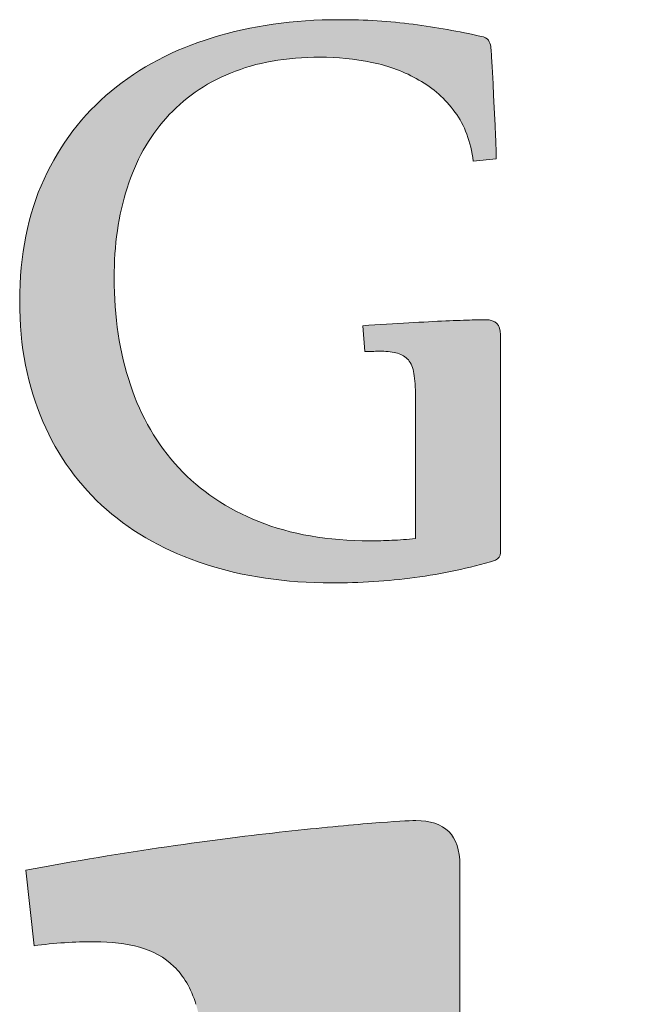
# Model space of a CAD drawing. Units: millimetres. Extents: x -151401 to -109401, y -346974 to -317274.
# Drawn here: x -116365 to -115935, y -344382 to -343700 of the extents above; entities that cross this region are included whole.
import ezdxf

# ---------------------------------------------------------------- set-up
doc = ezdxf.new("R2010")
doc.units = ezdxf.units.MM
doc.header["$MEASUREMENT"] = 0
doc.layers.add('Layer 1_Nr_pióra__1_Nr_pióra__1', color=7, linetype='Continuous', lineweight=18, true_color=0x3f3f3f)
doc.layers.add('Layer 1_Nr_pióra__7_Nr_pióra__7', color=7, linetype='Continuous', lineweight=18)

msp = doc.modelspace()

# ---------------------------------------------------------------- hatches: boundary and pattern name
at = {"layer": 'Layer 1_Nr_pióra__1_Nr_pióra__1', "linetype": 'Continuous'}
for points in [[(-116364.75, -343895.95), (-116364.74, -343897.88), (-116364.71, -343899.8), (-116364.68, -343901.71), (-116364.62, -343903.61), (-116364.56, -343905.5), (-116364.48, -343907.39), (-116364.39, -343909.26), (-116364.28, -343911.13), (-116364.16, -343912.99), (-116364.02, -343914.84), (-116363.88, -343916.68), (-116363.71, -343918.51), (-116363.54, -343920.33), (-116363.35, -343922.14), (-116363.14, -343923.95), (-116362.93, -343925.74), (-116362.7, -343927.53), (-116362.45, -343929.31), (-116362.19, -343931.08), (-116361.92, -343932.84), (-116361.64, -343934.59), (-116361.34, -343936.33), (-116361.03, -343938.06), (-116360.7, -343939.79), (-116360.36, -343941.51), (-116360.01, -343943.21), (-116359.64, -343944.91), (-116359.26, -343946.6), (-116358.86, -343948.28), (-116358.46, -343949.95), (-116358.03, -343951.61), (-116357.6, -343953.27), (-116357.15, -343954.91), (-116356.69, -343956.55), (-116356.21, -343958.17), (-116355.72, -343959.79), (-116355.22, -343961.4), (-116354.7, -343963), (-116354.17, -343964.59), (-116353.63, -343966.18), (-116353.07, -343967.75), (-116352.5, -343969.32), (-116351.92, -343970.87), (-116351.32, -343972.42), (-116350.71, -343973.96), (-116350.09, -343975.49), (-116349.45, -343977.01), (-116348.14, -343980.02), (-116347.48, -343981.51), (-116346.8, -343982.99), (-116346.12, -343984.46), (-116345.42, -343985.93), (-116344.71, -343987.38), (-116343.99, -343988.82), (-116343.26, -343990.25), (-116342.51, -343991.67), (-116341.76, -343993.08), (-116340.99, -343994.48), (-116340.22, -343995.87), (-116339.43, -343997.25), (-116338.63, -343998.62), (-116337.82, -343999.99), (-116337, -344001.34), (-116336.17, -344002.68), (-116335.33, -344004.01), (-116334.48, -344005.33), (-116333.61, -344006.64), (-116332.74, -344007.94), (-116331.85, -344009.23), (-116330.96, -344010.52), (-116330.05, -344011.79), (-116329.13, -344013.05), (-116328.2, -344014.3), (-116327.26, -344015.54), (-116326.31, -344016.78), (-116325.35, -344018), (-116324.38, -344019.21), (-116323.4, -344020.41), (-116322.4, -344021.61), (-116321.4, -344022.79), (-116320.38, -344023.96), (-116319.36, -344025.13), (-116318.32, -344026.28), (-116317.27, -344027.43), (-116316.22, -344028.56), (-116315.15, -344029.69), (-116314.07, -344030.8), (-116312.98, -344031.91), (-116311.88, -344033.01), (-116310.77, -344034.09), (-116309.65, -344035.17), (-116308.52, -344036.24), (-116307.38, -344037.3), (-116306.23, -344038.35), (-116305.06, -344039.39), (-116303.89, -344040.41), (-116302.69, -344041.43), (-116301.49, -344042.43), (-116300.28, -344043.42), (-116299.06, -344044.41), (-116297.83, -344045.38), (-116296.59, -344046.35), (-116295.34, -344047.3), (-116294.08, -344048.24), (-116292.81, -344049.18), (-116291.53, -344050.1), (-116290.24, -344051.02), (-116288.95, -344051.92), (-116287.64, -344052.81), (-116286.32, -344053.7), (-116285, -344054.57), (-116283.66, -344055.44), (-116282.32, -344056.29), (-116280.96, -344057.13), (-116279.6, -344057.97), (-116278.22, -344058.79), (-116276.84, -344059.6), (-116275.45, -344060.4), (-116274.05, -344061.2), (-116272.63, -344061.98), (-116271.21, -344062.75), (-116269.78, -344063.51), (-116268.34, -344064.27), (-116266.89, -344065.01), (-116265.43, -344065.74), (-116263.96, -344066.46), (-116262.48, -344067.17), (-116261, -344067.87), (-116259.5, -344068.56), (-116257.99, -344069.24), (-116256.48, -344069.91), (-116254.95, -344070.57), (-116253.41, -344071.22), (-116251.87, -344071.86), (-116250.31, -344072.49), (-116248.75, -344073.11), (-116247.18, -344073.72), (-116245.59, -344074.31), (-116244, -344074.9), (-116242.4, -344075.48), (-116240.79, -344076.04), (-116239.16, -344076.6), (-116237.53, -344077.15), (-116234.25, -344078.22), (-116232.59, -344078.74), (-116230.93, -344079.25), (-116229.26, -344079.75), (-116227.59, -344080.24), (-116225.9, -344080.72), (-116224.21, -344081.19), (-116222.51, -344081.64), (-116220.81, -344082.08), (-116219.1, -344082.51), (-116217.38, -344082.93), (-116215.65, -344083.34), (-116213.92, -344083.74), (-116212.18, -344084.12), (-116210.44, -344084.49), (-116208.68, -344084.85), (-116206.92, -344085.21), (-116205.16, -344085.54), (-116203.38, -344085.87), (-116201.6, -344086.19), (-116199.81, -344086.49), (-116198.02, -344086.79), (-116196.22, -344087.07), (-116194.41, -344087.34), (-116192.59, -344087.6), (-116190.77, -344087.85), (-116188.94, -344088.09), (-116187.11, -344088.31), (-116185.26, -344088.53), (-116183.41, -344088.73), (-116181.56, -344088.92), (-116179.7, -344089.11), (-116177.83, -344089.28), (-116175.95, -344089.44), (-116174.07, -344089.58), (-116172.18, -344089.72), (-116170.28, -344089.85), (-116168.38, -344089.96), (-116166.47, -344090.07), (-116164.55, -344090.16), (-116162.63, -344090.24), (-116160.7, -344090.31), (-116158.77, -344090.37), (-116156.82, -344090.42), (-116154.88, -344090.46), (-116152.92, -344090.49), (-116150.96, -344090.5), (-116147.75, -344090.51), (-116144.11, -344090.49), (-116140.49, -344090.44), (-116136.87, -344090.36), (-116133.26, -344090.25), (-116129.66, -344090.12), (-116126.06, -344089.96), (-116122.47, -344089.76), (-116118.9, -344089.54), (-116115.32, -344089.29), (-116111.76, -344089.02), (-116108.2, -344088.71), (-116104.66, -344088.37), (-116101.11, -344088), (-116097.58, -344087.6), (-116094.06, -344087.17), (-116088.17, -344086.41), (-116084.64, -344085.91), (-116081.12, -344085.38), (-116077.6, -344084.81), (-116074.1, -344084.2), (-116070.61, -344083.56), (-116067.13, -344082.87), (-116063.66, -344082.15), (-116060.2, -344081.39), (-116056.75, -344080.6), (-116053.31, -344079.77), (-116049.88, -344078.9), (-116046.47, -344078), (-116043.06, -344077.06), (-116039.67, -344076.08), (-116036.28, -344075.07), (-116035.47, -344074.82), (-116035.05, -344074.59), (-116034.65, -344074.36), (-116034.29, -344074.11), (-116033.95, -344073.85), (-116033.63, -344073.58), (-116033.35, -344073.3), (-116033.09, -344073.01), (-116032.85, -344072.7), (-116032.65, -344072.38), (-116032.47, -344072.04), (-116032.32, -344071.69), (-116032.2, -344071.33), (-116032.1, -344070.95), (-116032.04, -344070.55), (-116032, -344070.14), (-116031.98, -344069.7), (-116031.98, -343918.2), (-116032.01, -343917.38), (-116032.08, -343916.6), (-116032.18, -343915.85), (-116032.24, -343915.49), (-116032.31, -343915.14), (-116032.39, -343914.8), (-116032.48, -343914.47), (-116032.57, -343914.14), (-116032.68, -343913.82), (-116032.8, -343913.52), (-116032.92, -343913.22), (-116033.05, -343912.93), (-116033.19, -343912.65), (-116033.34, -343912.38), (-116033.5, -343912.11), (-116033.67, -343911.86), (-116033.85, -343911.61), (-116034.03, -343911.38), (-116034.23, -343911.15), (-116034.43, -343910.93), (-116034.64, -343910.72), (-116034.86, -343910.52), (-116035.09, -343910.32), (-116035.33, -343910.14), (-116035.58, -343909.96), (-116035.83, -343909.8), (-116036.1, -343909.64), (-116036.37, -343909.49), (-116036.66, -343909.35), (-116036.95, -343909.22), (-116037.25, -343909.09), (-116037.56, -343908.98), (-116037.88, -343908.88), (-116038.21, -343908.78), (-116038.55, -343908.69), (-116038.89, -343908.61), (-116039.25, -343908.54), (-116039.98, -343908.42), (-116040.76, -343908.34), (-116041.57, -343908.3), (-116042.48, -343908.29), (-116048.6, -343908.36), (-116051.62, -343908.37), (-116055.15, -343908.54), (-116067.12, -343909.01), (-116070.22, -343909.14), (-116074.51, -343909.31), (-116080.06, -343909.58), (-116099.43, -343910.61), (-116106.39, -343911.01), (-116113.61, -343911.46), (-116121.09, -343911.97), (-116127.35, -343912.42), (-116125.83, -343930.36), (-116123.24, -343930.35), (-116121.57, -343930.31), (-116120.73, -343930.27), (-116119.51, -343930.16), (-116118.29, -343930.08), (-116117.06, -343930.03), (-116115.89, -343930.02), (-116114.19, -343930.05), (-116112.56, -343930.12), (-116111.26, -343930.2), (-116110, -343930.3), (-116108.79, -343930.44), (-116107.63, -343930.59), (-116106.51, -343930.77), (-116105.43, -343930.97), (-116104.39, -343931.19), (-116103.6, -343931.39), (-116102.84, -343931.62), (-116102.11, -343931.87), (-116101.4, -343932.14), (-116100.71, -343932.44), (-116100.05, -343932.76), (-116099.41, -343933.12), (-116098.94, -343933.4), (-116098.49, -343933.69), (-116098.06, -343934), (-116097.63, -343934.33), (-116097.23, -343934.67), (-116096.83, -343935.03), (-116096.45, -343935.4), (-116096.08, -343935.79), (-116095.73, -343936.2), (-116095.39, -343936.63), (-116095.06, -343937.08), (-116094.75, -343937.56), (-116094.45, -343938.05), (-116094.16, -343938.57), (-116093.88, -343939.11), (-116093.53, -343939.86), (-116093.21, -343940.64), (-116092.91, -343941.46), (-116092.62, -343942.32), (-116092.36, -343943.21), (-116092.18, -343943.9), (-116092.13, -343944.13), (-116091.84, -343945.89), (-116091.61, -343947.52), (-116091.4, -343949.26), (-116091.22, -343951.11), (-116091.09, -343952.73), (-116090.99, -343954.43), (-116090.92, -343956.2), (-116090.88, -343958.05), (-116090.87, -343961.07), (-116090.87, -344059.82), (-116091.05, -344059.86), (-116094.52, -344060.21), (-116097.59, -344060.47), (-116100.61, -344060.69), (-116103.27, -344060.86), (-116105.89, -344060.98), (-116107.84, -344061.06), (-116111.05, -344061.19), (-116114.22, -344061.28), (-116117.65, -344061.34), (-116121.34, -344061.36), (-116123.88, -344061.36), (-116125.68, -344061.35), (-116127.48, -344061.32), (-116129.26, -344061.28), (-116131.04, -344061.23), (-116132.8, -344061.17), (-116134.56, -344061.1), (-116136.31, -344061.01), (-116138.05, -344060.92), (-116139.78, -344060.81), (-116141.5, -344060.7), (-116143.21, -344060.57), (-116144.91, -344060.43), (-116146.6, -344060.28), (-116148.29, -344060.11), (-116149.96, -344059.94), (-116151.63, -344059.75), (-116153.28, -344059.56), (-116154.93, -344059.35), (-116156.57, -344059.13), (-116158.2, -344058.9), (-116159.82, -344058.65), (-116161.43, -344058.4), (-116163.03, -344058.13), (-116164.62, -344057.86), (-116166.2, -344057.57), (-116167.78, -344057.27), (-116169.34, -344056.96), (-116170.9, -344056.63), (-116172.44, -344056.3), (-116173.98, -344055.95), (-116175.51, -344055.59), (-116177.02, -344055.23), (-116178.53, -344054.84), (-116180.03, -344054.45), (-116181.52, -344054.05), (-116183, -344053.63), (-116184.48, -344053.21), (-116185.94, -344052.77), (-116187.39, -344052.32), (-116188.84, -344051.86), (-116190.27, -344051.38), (-116191.7, -344050.9), (-116193.11, -344050.4), (-116194.52, -344049.89), (-116195.92, -344049.37), (-116197.31, -344048.84), (-116198.68, -344048.3), (-116200.05, -344047.74), (-116201.42, -344047.19), (-116202.77, -344046.62), (-116204.11, -344046.04), (-116205.44, -344045.45), (-116206.77, -344044.86), (-116208.08, -344044.25), (-116209.39, -344043.64), (-116210.69, -344043.02), (-116211.97, -344042.38), (-116213.25, -344041.74), (-116214.52, -344041.09), (-116215.78, -344040.43), (-116217.03, -344039.77), (-116218.28, -344039.09), (-116219.51, -344038.4), (-116220.73, -344037.71), (-116221.95, -344037), (-116223.15, -344036.29), (-116224.35, -344035.56), (-116225.53, -344034.83), (-116226.71, -344034.09), (-116227.88, -344033.34), (-116229.04, -344032.58), (-116230.18, -344031.81), (-116231.32, -344031.03), (-116232.45, -344030.24), (-116233.58, -344029.45), (-116234.69, -344028.64), (-116235.79, -344027.82), (-116236.88, -344027), (-116237.97, -344026.17), (-116239.04, -344025.32), (-116240.1, -344024.47), (-116241.16, -344023.61), (-116242.21, -344022.74), (-116243.24, -344021.86), (-116244.27, -344020.97), (-116245.29, -344020.07), (-116246.3, -344019.16), (-116247.29, -344018.25), (-116248.28, -344017.32), (-116249.26, -344016.39), (-116250.23, -344015.44), (-116251.2, -344014.49), (-116252.15, -344013.52), (-116253.09, -344012.55), (-116254.02, -344011.57), (-116254.94, -344010.58), (-116255.86, -344009.57), (-116256.76, -344008.56), (-116257.66, -344007.54), (-116258.54, -344006.51), (-116259.42, -344005.47), (-116260.29, -344004.43), (-116261.14, -344003.38), (-116261.99, -344002.32), (-116262.83, -344001.25), (-116263.66, -344000.17), (-116264.48, -343999.09), (-116265.29, -343998), (-116266.09, -343996.9), (-116266.88, -343995.79), (-116267.67, -343994.68), (-116268.44, -343993.56), (-116269.2, -343992.43), (-116269.96, -343991.29), (-116270.7, -343990.14), (-116271.44, -343988.98), (-116272.16, -343987.82), (-116272.88, -343986.65), (-116273.58, -343985.47), (-116274.28, -343984.29), (-116274.97, -343983.09), (-116275.65, -343981.89), (-116276.32, -343980.68), (-116276.97, -343979.46), (-116277.62, -343978.23), (-116278.26, -343977), (-116278.89, -343975.76), (-116279.51, -343974.51), (-116280.12, -343973.25), (-116280.73, -343971.98), (-116281.32, -343970.71), (-116281.9, -343969.42), (-116282.47, -343968.13), (-116283.04, -343966.83), (-116283.59, -343965.52), (-116284.13, -343964.21), (-116284.67, -343962.89), (-116285.19, -343961.55), (-116285.7, -343960.21), (-116286.21, -343958.87), (-116286.7, -343957.51), (-116287.19, -343956.14), (-116287.66, -343954.77), (-116288.59, -343952), (-116289.04, -343950.61), (-116289.48, -343949.21), (-116289.92, -343947.8), (-116290.34, -343946.39), (-116290.75, -343944.97), (-116291.16, -343943.55), (-116291.55, -343942.12), (-116291.93, -343940.68), (-116292.31, -343939.24), (-116292.67, -343937.79), (-116293.03, -343936.34), (-116293.37, -343934.88), (-116293.71, -343933.41), (-116294.03, -343931.94), (-116294.35, -343930.47), (-116294.65, -343928.98), (-116294.95, -343927.49), (-116295.24, -343926), (-116295.52, -343924.5), (-116295.78, -343922.99), (-116296.04, -343921.48), (-116296.29, -343919.96), (-116296.53, -343918.44), (-116296.76, -343916.91), (-116296.98, -343915.37), (-116297.19, -343913.83), (-116297.39, -343912.28), (-116297.58, -343910.73), (-116297.76, -343909.17), (-116297.93, -343907.6), (-116298.09, -343906.03), (-116298.24, -343904.45), (-116298.52, -343901.28), (-116298.76, -343898.08), (-116298.95, -343894.86), (-116299.11, -343891.61), (-116299.24, -343888.34), (-116299.32, -343885.05), (-116299.37, -343881.73), (-116299.37, -343878.54), (-116299.35, -343875.73), (-116299.3, -343872.94), (-116299.21, -343870.17), (-116299.09, -343867.42), (-116298.95, -343864.69), (-116298.77, -343861.98), (-116298.56, -343859.29), (-116298.33, -343856.62), (-116298.06, -343853.97), (-116297.76, -343851.34), (-116297.43, -343848.73), (-116297.07, -343846.14), (-116296.68, -343843.57), (-116296.26, -343841.02), (-116295.8, -343838.49), (-116295.32, -343835.99), (-116294.8, -343833.5), (-116294.26, -343831.04), (-116293.68, -343828.6), (-116293.07, -343826.18), (-116292.44, -343823.78), (-116291.77, -343821.41), (-116291.07, -343819.06), (-116290.7, -343817.89), (-116290.33, -343816.72), (-116289.56, -343814.41), (-116288.76, -343812.12), (-116287.93, -343809.86), (-116287.08, -343807.62), (-116286.19, -343805.42), (-116285.74, -343804.32), (-116285.27, -343803.24), (-116284.8, -343802.16), (-116284.33, -343801.08), (-116283.84, -343800.02), (-116283.35, -343798.96), (-116282.85, -343797.9), (-116282.34, -343796.86), (-116281.83, -343795.82), (-116281.31, -343794.78), (-116280.78, -343793.76), (-116280.24, -343792.74), (-116279.7, -343791.73), (-116279.14, -343790.72), (-116278.58, -343789.72), (-116278.01, -343788.73), (-116277.44, -343787.75), (-116276.86, -343786.77), (-116276.26, -343785.8), (-116275.66, -343784.83), (-116275.06, -343783.87), (-116274.44, -343782.92), (-116273.82, -343781.98), (-116273.19, -343781.04), (-116272.55, -343780.11), (-116271.9, -343779.19), (-116271.25, -343778.27), (-116270.59, -343777.36), (-116269.92, -343776.46), (-116269.24, -343775.56), (-116268.55, -343774.67), (-116267.86, -343773.79), (-116267.15, -343772.92), (-116266.44, -343772.05), (-116265.73, -343771.19), (-116265, -343770.33), (-116264.26, -343769.49), (-116263.52, -343768.65), (-116262.77, -343767.82), (-116262.02, -343767), (-116261.26, -343766.18), (-116260.49, -343765.38), (-116259.71, -343764.58), (-116258.93, -343763.79), (-116258.14, -343763.01), (-116257.34, -343762.23), (-116256.54, -343761.46), (-116255.72, -343760.71), (-116254.9, -343759.95), (-116254.07, -343759.21), (-116253.24, -343758.47), (-116252.4, -343757.74), (-116251.55, -343757.02), (-116250.69, -343756.31), (-116249.82, -343755.6), (-116248.95, -343754.9), (-116248.07, -343754.21), (-116247.18, -343753.53), (-116246.29, -343752.86), (-116245.38, -343752.19), (-116244.47, -343751.53), (-116243.56, -343750.88), (-116242.63, -343750.24), (-116241.7, -343749.6), (-116240.76, -343748.97), (-116239.81, -343748.35), (-116238.85, -343747.74), (-116237.89, -343747.13), (-116236.92, -343746.54), (-116235.94, -343745.95), (-116234.95, -343745.37), (-116233.96, -343744.8), (-116232.96, -343744.23), (-116231.95, -343743.67), (-116230.93, -343743.12), (-116229.91, -343742.58), (-116228.87, -343742.05), (-116227.83, -343741.52), (-116226.79, -343741.01), (-116225.73, -343740.5), (-116224.67, -343739.99), (-116223.6, -343739.5), (-116222.52, -343739.02), (-116221.43, -343738.54), (-116220.34, -343738.07), (-116218.13, -343737.15), (-116217.01, -343736.7), (-116215.89, -343736.26), (-116214.76, -343735.83), (-116213.62, -343735.41), (-116212.47, -343735), (-116211.32, -343734.6), (-116210.16, -343734.21), (-116209, -343733.83), (-116207.82, -343733.46), (-116206.64, -343733.09), (-116205.46, -343732.74), (-116204.26, -343732.4), (-116203.06, -343732.07), (-116201.85, -343731.74), (-116200.64, -343731.43), (-116199.41, -343731.12), (-116198.18, -343730.83), (-116196.95, -343730.54), (-116195.7, -343730.27), (-116194.45, -343730), (-116193.19, -343729.75), (-116191.92, -343729.5), (-116190.65, -343729.26), (-116189.37, -343729.03), (-116188.08, -343728.82), (-116186.78, -343728.61), (-116185.48, -343728.41), (-116184.17, -343728.22), (-116182.85, -343728.04), (-116181.52, -343727.87), (-116180.19, -343727.71), (-116178.85, -343727.55), (-116177.5, -343727.41), (-116174.78, -343727.16), (-116172.03, -343726.94), (-116169.25, -343726.76), (-116166.44, -343726.61), (-116163.6, -343726.51), (-116160.73, -343726.44), (-116157.83, -343726.41), (-116155.12, -343726.41), (-116152.91, -343726.45), (-116150.69, -343726.51), (-116148.47, -343726.6), (-116146.25, -343726.72), (-116144.03, -343726.86), (-116141.8, -343727.04), (-116139.58, -343727.24), (-116137.35, -343727.47), (-116135.12, -343727.73), (-116132.88, -343728.01), (-116130.65, -343728.33), (-116128.41, -343728.67), (-116126.18, -343729.04), (-116123.94, -343729.45), (-116121.69, -343729.88), (-116119.46, -343730.34), (-116117.27, -343730.84), (-116115.1, -343731.38), (-116112.95, -343731.96), (-116110.84, -343732.57), (-116109.44, -343733), (-116108.05, -343733.45), (-116106.68, -343733.91), (-116105.32, -343734.4), (-116103.97, -343734.89), (-116102.63, -343735.41), (-116101.3, -343735.94), (-116099.98, -343736.49), (-116098.68, -343737.05), (-116097.38, -343737.63), (-116096.1, -343738.22), (-116094.82, -343738.84), (-116093.56, -343739.46), (-116092.31, -343740.11), (-116091.07, -343740.77), (-116089.84, -343741.44), (-116087.39, -343742.83), (-116086.18, -343743.55), (-116084.99, -343744.29), (-116083.81, -343745.04), (-116082.65, -343745.82), (-116081.51, -343746.61), (-116080.39, -343747.43), (-116079.28, -343748.26), (-116078.19, -343749.11), (-116077.11, -343749.99), (-116076.06, -343750.88), (-116075.01, -343751.79), (-116073.99, -343752.71), (-116072.98, -343753.66), (-116071.99, -343754.62), (-116071.02, -343755.61), (-116070.06, -343756.61), (-116069.12, -343757.63), (-116068.2, -343758.67), (-116067.3, -343759.72), (-116066.41, -343760.8), (-116065.53, -343761.89), (-116064.68, -343762.99), (-116063.84, -343764.12), (-116063, -343765.26), (-116062.59, -343765.83), (-116062.19, -343766.41), (-116061.79, -343767), (-116061.4, -343767.6), (-116061.01, -343768.19), (-116060.64, -343768.8), (-116059.9, -343770.03), (-116059.19, -343771.27), (-116058.51, -343772.55), (-116057.85, -343773.84), (-116057.22, -343775.16), (-116056.62, -343776.5), (-116056.05, -343777.87), (-116055.5, -343779.25), (-116054.97, -343780.66), (-116054.48, -343782.1), (-116054.01, -343783.55), (-116053.56, -343785.03), (-116053.15, -343786.53), (-116052.75, -343788.05), (-116052.39, -343789.59), (-116052.05, -343791.16), (-116051.74, -343792.74), (-116051.45, -343794.35), (-116051.19, -343795.99), (-116050.96, -343797.64), (-116050.86, -343798.44), (-116034.93, -343796.83), (-116034.94, -343794.26), (-116035, -343790.97), (-116035.03, -343790.13), (-116035.16, -343786.96), (-116035.36, -343781.52), (-116035.5, -343778.4), (-116035.67, -343774.44), (-116035.89, -343770.27), (-116036.38, -343762.12), (-116036.8, -343752.41), (-116036.98, -343747.31), (-116037.04, -343745.63), (-116037.25, -343741.99), (-116037.66, -343734.05), (-116037.84, -343731.07), (-116038.35, -343723.67), (-116038.62, -343719.22), (-116038.64, -343719.03), (-116038.7, -343718.64), (-116038.84, -343718.09), (-116039.01, -343717.55), (-116039.21, -343717.02), (-116039.48, -343716.4), (-116039.79, -343715.79), (-116040.22, -343715), (-116040.44, -343714.65), (-116040.63, -343714.39), (-116040.85, -343714.15), (-116041.08, -343713.92), (-116041.32, -343713.7), (-116041.58, -343713.49), (-116041.86, -343713.3), (-116042.25, -343713.06), (-116042.67, -343712.84), (-116043.12, -343712.64), (-116043.6, -343712.47), (-116044.1, -343712.31), (-116044.77, -343712.14), (-116045.61, -343711.96), (-116049.43, -343711.12), (-116053.26, -343710.31), (-116057.1, -343709.52), (-116060.96, -343708.76), (-116064.83, -343708.03), (-116068.71, -343707.32), (-116072.61, -343706.65), (-116076.52, -343706), (-116080.45, -343705.38), (-116084.39, -343704.78), (-116088.34, -343704.22), (-116093.31, -343703.55), (-116096.32, -343703.16), (-116099.35, -343702.8), (-116102.41, -343702.46), (-116105.48, -343702.16), (-116108.58, -343701.88), (-116111.7, -343701.62), (-116114.84, -343701.39), (-116118.01, -343701.19), (-116121.2, -343701.01), (-116124.42, -343700.86), (-116127.66, -343700.73), (-116130.93, -343700.63), (-116134.22, -343700.55), (-116137.55, -343700.49), (-116140.9, -343700.46), (-116144.71, -343700.46), (-116146.67, -343700.47), (-116148.63, -343700.49), (-116150.57, -343700.52), (-116152.51, -343700.57), (-116154.45, -343700.62), (-116156.37, -343700.68), (-116158.3, -343700.76), (-116160.21, -343700.85), (-116162.12, -343700.94), (-116164.02, -343701.05), (-116165.92, -343701.17), (-116167.81, -343701.3), (-116169.69, -343701.44), (-116171.57, -343701.59), (-116173.44, -343701.75), (-116175.31, -343701.93), (-116177.16, -343702.11), (-116179.02, -343702.3), (-116180.86, -343702.51), (-116182.7, -343702.72), (-116184.54, -343702.95), (-116186.37, -343703.19), (-116188.19, -343703.43), (-116190, -343703.69), (-116191.81, -343703.96), (-116193.62, -343704.24), (-116195.42, -343704.53), (-116197.21, -343704.83), (-116198.99, -343705.14), (-116200.77, -343705.46), (-116202.55, -343705.79), (-116204.31, -343706.13), (-116206.08, -343706.48), (-116207.83, -343706.85), (-116209.58, -343707.22), (-116211.33, -343707.61), (-116213.07, -343708), (-116214.8, -343708.41), (-116216.53, -343708.82), (-116218.25, -343709.25), (-116219.96, -343709.68), (-116221.67, -343710.13), (-116223.38, -343710.59), (-116225.07, -343711.06), (-116226.77, -343711.53), (-116228.45, -343712.02), (-116230.13, -343712.52), (-116231.81, -343713.03), (-116233.48, -343713.55), (-116235.13, -343714.08), (-116236.78, -343714.62), (-116238.42, -343715.17), (-116240.05, -343715.74), (-116241.67, -343716.31), (-116243.28, -343716.89), (-116244.88, -343717.49), (-116246.48, -343718.09), (-116248.06, -343718.71), (-116249.63, -343719.33), (-116251.2, -343719.97), (-116252.75, -343720.61), (-116254.3, -343721.27), (-116255.84, -343721.94), (-116257.36, -343722.62), (-116258.88, -343723.31), (-116260.39, -343724.01), (-116261.89, -343724.71), (-116263.38, -343725.43), (-116264.86, -343726.16), (-116266.33, -343726.91), (-116267.79, -343727.66), (-116269.24, -343728.42), (-116270.68, -343729.19), (-116272.12, -343729.97), (-116273.54, -343730.76), (-116274.95, -343731.57), (-116276.36, -343732.38), (-116277.75, -343733.2), (-116279.14, -343734.04), (-116280.52, -343734.88), (-116281.88, -343735.74), (-116283.24, -343736.6), (-116284.59, -343737.48), (-116285.93, -343738.36), (-116287.25, -343739.26), (-116288.57, -343740.17), (-116289.88, -343741.08), (-116291.18, -343742.01), (-116292.48, -343742.94), (-116293.76, -343743.89), (-116295.03, -343744.85), (-116296.29, -343745.82), (-116297.54, -343746.79), (-116298.79, -343747.78), (-116300.02, -343748.78), (-116301.25, -343749.79), (-116302.47, -343750.81), (-116303.69, -343751.84), (-116304.9, -343752.89), (-116306.1, -343753.94), (-116307.28, -343755), (-116308.45, -343756.07), (-116309.62, -343757.16), (-116310.77, -343758.25), (-116311.9, -343759.35), (-116313.03, -343760.46), (-116314.15, -343761.58), (-116315.25, -343762.72), (-116316.35, -343763.86), (-116317.43, -343765.01), (-116318.5, -343766.17), (-116319.56, -343767.34), (-116320.61, -343768.53), (-116321.64, -343769.72), (-116322.67, -343770.92), (-116323.68, -343772.13), (-116324.69, -343773.35), (-116325.68, -343774.59), (-116326.66, -343775.83), (-116327.63, -343777.08), (-116328.59, -343778.34), (-116329.54, -343779.62), (-116330.47, -343780.9), (-116331.4, -343782.19), (-116332.31, -343783.5), (-116333.22, -343784.81), (-116334.11, -343786.14), (-116334.99, -343787.47), (-116335.86, -343788.81), (-116336.72, -343790.17), (-116337.57, -343791.54), (-116338.4, -343792.91), (-116339.23, -343794.3), (-116340.04, -343795.69), (-116340.85, -343797.1), (-116341.64, -343798.52), (-116342.42, -343799.95), (-116343.19, -343801.38), (-116343.95, -343802.83), (-116344.7, -343804.29), (-116345.44, -343805.76), (-116346.17, -343807.24), (-116346.89, -343808.73), (-116347.59, -343810.23), (-116348.29, -343811.75), (-116348.97, -343813.27), (-116349.64, -343814.8), (-116350.3, -343816.34), (-116350.94, -343817.9), (-116351.57, -343819.46), (-116352.18, -343821.03), (-116352.78, -343822.61), (-116353.36, -343824.2), (-116353.93, -343825.81), (-116354.48, -343827.42), (-116355.02, -343829.04), (-116355.54, -343830.67), (-116356.05, -343832.31), (-116356.55, -343833.96), (-116357.03, -343835.62), (-116357.49, -343837.3), (-116357.94, -343838.98), (-116358.38, -343840.67), (-116358.8, -343842.37), (-116359.21, -343844.08), (-116359.6, -343845.8), (-116359.98, -343847.53), (-116360.35, -343849.27), (-116360.69, -343851.02), (-116361.03, -343852.78), (-116361.35, -343854.55), (-116361.66, -343856.33), (-116361.95, -343858.12), (-116362.22, -343859.92), (-116362.49, -343861.73), (-116362.73, -343863.54), (-116362.97, -343865.37), (-116363.19, -343867.21), (-116363.39, -343869.06), (-116363.58, -343870.92), (-116363.76, -343872.79), (-116363.92, -343874.66), (-116364.07, -343876.55), (-116364.2, -343878.45), (-116364.32, -343880.36), (-116364.42, -343882.27), (-116364.51, -343884.2), (-116364.59, -343886.14), (-116364.65, -343888.08), (-116364.69, -343890.04), (-116364.73, -343892), (-116364.74, -343893.98)], [(-116360.45, -344289.52), (-116354.82, -344341.84), (-116352.12, -344341.53), (-116349.51, -344341.21), (-116346.91, -344340.91), (-116344.3, -344340.63), (-116340.82, -344340.3), (-116337.34, -344340), (-116333.86, -344339.75), (-116330.39, -344339.53), (-116326.92, -344339.36), (-116323.46, -344339.22), (-116320, -344339.12), (-116316.56, -344339.06), (-116313.13, -344339.04), (-116310.96, -344339.05), (-116308.87, -344339.09), (-116306.8, -344339.17), (-116304.76, -344339.27), (-116302.74, -344339.4), (-116300.75, -344339.56), (-116298.78, -344339.75), (-116296.84, -344339.97), (-116294.92, -344340.22), (-116293.03, -344340.49), (-116291.16, -344340.8), (-116289.32, -344341.13), (-116287.5, -344341.48), (-116285.71, -344341.87), (-116283.94, -344342.28), (-116282.2, -344342.71), (-116281.63, -344342.86), (-116280.5, -344343.2), (-116279.38, -344343.55), (-116278.28, -344343.92), (-116277.19, -344344.31), (-116276.11, -344344.72), (-116275.04, -344345.15), (-116273.99, -344345.6), (-116272.95, -344346.06), (-116271.93, -344346.54), (-116270.91, -344347.05), (-116269.91, -344347.57), (-116268.93, -344348.11), (-116267.95, -344348.67), (-116266.99, -344349.25), (-116266.04, -344349.85), (-116265.11, -344350.47), (-116264.18, -344351.11), (-116263.27, -344351.77), (-116262.38, -344352.45), (-116261.49, -344353.15), (-116260.62, -344353.87), (-116259.76, -344354.61), (-116258.92, -344355.37), (-116258.08, -344356.15), (-116257.27, -344356.94), (-116256.46, -344357.76), (-116255.67, -344358.6), (-116254.9, -344359.47), (-116254.14, -344360.37), (-116253.4, -344361.29), (-116252.67, -344362.23), (-116251.96, -344363.2), (-116251.27, -344364.2), (-116250.59, -344365.22), (-116249.93, -344366.26), (-116249.28, -344367.33), (-116248.65, -344368.42), (-116248.04, -344369.54), (-116247.45, -344370.68), (-116246.87, -344371.85), (-116246.31, -344373.03), (-116245.77, -344374.24), (-116245.24, -344375.48), (-116244.73, -344376.74), (-116244.25, -344378.02), (-116243.78, -344379.32), (-116243.32, -344380.65), (-116242.89, -344381.99), (-116242.46, -344383.38), (-116242.05, -344384.81), (-116241.65, -344386.27), (-116241.27, -344387.76), (-116240.91, -344389.29), (-116240.57, -344390.85), (-116240.25, -344392.44), (-116239.95, -344394.06), (-116239.66, -344395.72), (-116239.39, -344397.41), (-116239.15, -344399.14), (-116238.92, -344400.9), (-116238.7, -344402.69), (-116238.51, -344404.52), (-116238.33, -344406.38), (-116238.17, -344408.27), (-116237.97, -344411.18), (-116237.81, -344414.16), (-116237.68, -344417.22), (-116237.6, -344420.35), (-116237.55, -344423.56), (-116237.54, -344426.87), (-116237.54, -345370.19), (-116237.52, -345371.15), (-116237.48, -345372.09), (-116237.42, -345373.01), (-116237.34, -345373.91), (-116237.24, -345374.79), (-116237.12, -345375.66), (-116236.99, -345376.5), (-116236.83, -345377.32), (-116236.65, -345378.12), (-116236.46, -345378.9), (-116236.24, -345379.66), (-116236.01, -345380.41), (-116235.75, -345381.13), (-116235.48, -345381.83), (-116235.18, -345382.51), (-116234.87, -345383.17), (-116234.54, -345383.81), (-116234.18, -345384.43), (-116233.81, -345385.03), (-116233.42, -345385.61), (-116233.01, -345386.18), (-116232.58, -345386.72), (-116232.13, -345387.24), (-116231.66, -345387.74), (-116231.17, -345388.21), (-116230.66, -345388.67), (-116230.13, -345389.11), (-116229.59, -345389.53), (-116229.02, -345389.93), (-116228.43, -345390.31), (-116227.83, -345390.67), (-116227.2, -345391), (-116226.56, -345391.32), (-116225.89, -345391.62), (-116225.21, -345391.89), (-116224.5, -345392.15), (-116223.78, -345392.38), (-116223.04, -345392.6), (-116222.28, -345392.79), (-116221.5, -345392.96), (-116220.7, -345393.12), (-116219.88, -345393.25), (-116219.04, -345393.36), (-116218.18, -345393.45), (-116217.3, -345393.52), (-116216.4, -345393.57), (-116215.48, -345393.6), (-116213.96, -345393.61), (-116211.49, -345393.58), (-116207.38, -345393.48), (-116194.62, -345393.1), (-116188.17, -345392.93), (-116184.16, -345392.79), (-116180.05, -345392.61), (-116175.85, -345392.4), (-116170.84, -345392.1), (-116165.72, -345391.76), (-116160.48, -345391.37), (-116155.14, -345390.94), (-116148.21, -345390.35), (-116141.98, -345389.78), (-116136.47, -345389.25), (-116130.92, -345388.68), (-116126.14, -345388.16), (-116121.33, -345387.6), (-116114.94, -345386.81), (-116109.46, -345386.11), (-116104.12, -345385.38), (-116098.92, -345384.64), (-116094.56, -345383.99), (-116090.32, -345383.32), (-116086.17, -345382.62), (-116082.7, -345382.02), (-116081.78, -345381.85), (-116080.87, -345381.66), (-116079.98, -345381.46), (-116079.11, -345381.24), (-116078.26, -345381), (-116077.43, -345380.75), (-116076.61, -345380.48), (-116075.82, -345380.2), (-116075.05, -345379.89), (-116074.3, -345379.58), (-116073.56, -345379.24), (-116072.85, -345378.89), (-116072.15, -345378.52), (-116071.48, -345378.14), (-116070.82, -345377.74), (-116070.18, -345377.33), (-116069.57, -345376.89), (-116068.97, -345376.45), (-116068.39, -345375.98), (-116067.83, -345375.5), (-116067.29, -345375), (-116066.77, -345374.49), (-116066.27, -345373.96), (-116065.79, -345373.41), (-116065.33, -345372.85), (-116064.89, -345372.27), (-116064.47, -345371.68), (-116064.07, -345371.07), (-116063.68, -345370.44), (-116063.32, -345369.8), (-116062.97, -345369.14), (-116062.65, -345368.46), (-116062.35, -345367.77), (-116062.06, -345367.06), (-116061.79, -345366.34), (-116061.55, -345365.59), (-116061.32, -345364.84), (-116061.11, -345364.06), (-116060.93, -345363.27), (-116060.76, -345362.47), (-116060.61, -345361.65), (-116060.48, -345360.81), (-116060.37, -345359.96), (-116060.28, -345359.09), (-116060.21, -345358.2), (-116060.16, -345357.3), (-116060.13, -345356.38), (-116060.12, -345354.81), (-116060.12, -344833.06), (-116059.95, -344832.88), (-115504.35, -344826.22), (-115504.35, -345370.29), (-115504.33, -345371.25), (-115504.29, -345372.19), (-115504.23, -345373.11), (-115504.14, -345374.01), (-115504.04, -345374.89), (-115503.92, -345375.75), (-115503.78, -345376.59), (-115503.63, -345377.41), (-115503.45, -345378.21), (-115503.25, -345378.99), (-115503.03, -345379.75), (-115502.79, -345380.48), (-115502.54, -345381.2), (-115502.26, -345381.9), (-115501.96, -345382.58), (-115501.65, -345383.24), (-115501.31, -345383.88), (-115500.95, -345384.5), (-115500.58, -345385.1), (-115500.19, -345385.68), (-115499.77, -345386.23), (-115499.34, -345386.77), (-115498.88, -345387.29), (-115498.41, -345387.79), (-115497.92, -345388.27), (-115497.41, -345388.72), (-115496.87, -345389.16), (-115496.32, -345389.58), (-115495.75, -345389.97), (-115495.16, -345390.35), (-115494.55, -345390.7), (-115493.92, -345391.04), (-115493.27, -345391.35), (-115492.6, -345391.65), (-115491.91, -345391.92), (-115491.2, -345392.17), (-115490.48, -345392.41), (-115489.73, -345392.62), (-115488.96, -345392.81), (-115488.17, -345392.98), (-115487.37, -345393.13), (-115486.54, -345393.26), (-115485.7, -345393.37), (-115484.83, -345393.46), (-115483.95, -345393.53), (-115483.04, -345393.58), (-115482.12, -345393.6), (-115480.65, -345393.61), (-115478.19, -345393.58), (-115474.08, -345393.48), (-115461.4, -345393.1), (-115454.95, -345392.93), (-115450.91, -345392.79), (-115446.79, -345392.61), (-115442.58, -345392.39), (-115437.59, -345392.1), (-115432.48, -345391.75), (-115427.27, -345391.36), (-115421.19, -345390.87), (-115414.25, -345390.27), (-115408.01, -345389.7), (-115402.49, -345389.17), (-115396.94, -345388.59), (-115392.15, -345388.06), (-115387.34, -345387.5), (-115380.94, -345386.7), (-115375.47, -345385.99), (-115370.15, -345385.27), (-115365.71, -345384.63), (-115361.37, -345383.98), (-115357.13, -345383.3), (-115352.99, -345382.61), (-115349.5, -345382), (-115348.57, -345381.83), (-115347.66, -345381.64), (-115346.77, -345381.43), (-115345.89, -345381.21), (-115345.04, -345380.98), (-115344.21, -345380.72), (-115343.4, -345380.45), (-115342.6, -345380.16), (-115341.83, -345379.86), (-115341.07, -345379.54), (-115340.34, -345379.21), (-115339.62, -345378.85), (-115338.93, -345378.48), (-115338.25, -345378.1), (-115337.6, -345377.7), (-115336.96, -345377.28), (-115336.34, -345376.85), (-115335.74, -345376.4), (-115335.17, -345375.93), (-115334.61, -345375.45), (-115334.07, -345374.95), (-115333.55, -345374.43), (-115333.05, -345373.9), (-115332.57, -345373.35), (-115332.11, -345372.79), (-115331.67, -345372.21), (-115331.25, -345371.61), (-115330.85, -345371), (-115330.46, -345370.37), (-115330.1, -345369.73), (-115329.76, -345369.06), (-115329.43, -345368.39), (-115329.13, -345367.69), (-115328.85, -345366.98), (-115328.58, -345366.26), (-115328.34, -345365.51), (-115328.11, -345364.75), (-115327.91, -345363.98), (-115327.72, -345363.19), (-115327.56, -345362.38), (-115327.41, -345361.56), (-115327.28, -345360.72), (-115327.17, -345359.86), (-115327.09, -345358.99), (-115327.02, -345358.1), (-115326.97, -345357.2), (-115326.94, -345356.28), (-115326.93, -345355.37), (-115326.94, -344287.91), (-115326.96, -344286.95), (-115327, -344286.01), (-115327.06, -344285.09), (-115327.14, -344284.2), (-115327.24, -344283.32), (-115327.36, -344282.46), (-115327.5, -344281.62), (-115327.66, -344280.81), (-115327.84, -344280.01), (-115328.03, -344279.23), (-115328.25, -344278.48), (-115328.49, -344277.74), (-115328.75, -344277.02), (-115329.02, -344276.33), (-115329.32, -344275.65), (-115329.63, -344275), (-115329.97, -344274.36), (-115330.32, -344273.75), (-115330.7, -344273.15), (-115331.09, -344272.58), (-115331.51, -344272.02), (-115331.94, -344271.49), (-115332.39, -344270.98), (-115332.87, -344270.48), (-115333.36, -344270.01), (-115333.87, -344269.56), (-115334.4, -344269.13), (-115334.95, -344268.72), (-115335.52, -344268.32), (-115336.11, -344267.95), (-115336.72, -344267.6), (-115337.35, -344267.27), (-115338, -344266.96), (-115338.67, -344266.67), (-115339.36, -344266.4), (-115340.07, -344266.15), (-115340.79, -344265.92), (-115341.54, -344265.71), (-115342.31, -344265.52), (-115343.09, -344265.35), (-115343.9, -344265.2), (-115344.72, -344265.07), (-115345.57, -344264.97), (-115346.43, -344264.88), (-115347.32, -344264.81), (-115348.22, -344264.76), (-115349.14, -344264.74), (-115350.63, -344264.73), (-115353.09, -344264.76), (-115356.32, -344264.85), (-115360, -344264.99), (-115364.65, -344265.2), (-115370.48, -344265.51), (-115373.66, -344265.69), (-115384.47, -344266.39), (-115393.78, -344267.03), (-115402.05, -344267.64), (-115408.29, -344268.12), (-115414.58, -344268.56), (-115420.92, -344269.04), (-115427.29, -344269.56), (-115433.69, -344270.12), (-115439.31, -344270.65), (-115444.93, -344271.21), (-115450.52, -344271.78), (-115454.41, -344272.21), (-115458.22, -344272.66), (-115461.94, -344273.13), (-115465.57, -344273.63), (-115469.11, -344274.14), (-115472.54, -344274.67), (-115475.88, -344275.22), (-115479.11, -344275.78), (-115481, -344276.12), (-115481.76, -344276.27), (-115482.69, -344276.48), (-115483.61, -344276.7), (-115484.5, -344276.94), (-115485.37, -344277.19), (-115486.22, -344277.45), (-115487.06, -344277.73), (-115487.87, -344278.03), (-115488.67, -344278.34), (-115489.44, -344278.66), (-115490.2, -344279), (-115490.93, -344279.35), (-115491.65, -344279.72), (-115492.34, -344280.1), (-115493.02, -344280.5), (-115493.68, -344280.91), (-115494.31, -344281.34), (-115494.93, -344281.78), (-115495.53, -344282.24), (-115496.11, -344282.71), (-115496.67, -344283.2), (-115497.21, -344283.7), (-115497.73, -344284.21), (-115498.23, -344284.74), (-115498.71, -344285.29), (-115499.17, -344285.85), (-115499.61, -344286.42), (-115500.03, -344287.01), (-115500.43, -344287.62), (-115500.82, -344288.24), (-115501.18, -344288.87), (-115501.52, -344289.52), (-115501.84, -344290.18), (-115502.15, -344290.86), (-115502.43, -344291.55), (-115502.7, -344292.26), (-115502.94, -344292.98), (-115503.17, -344293.72), (-115503.37, -344294.47), (-115503.56, -344295.24), (-115503.73, -344296.02), (-115503.87, -344296.82), (-115504, -344297.63), (-115504.11, -344298.46), (-115504.2, -344299.3), (-115504.27, -344300.15), (-115504.31, -344301.02), (-115504.34, -344301.91), (-115504.35, -344303.37), (-115504.35, -344748.94), (-115504.58, -344749.05), (-116059.59, -344749.05), (-116060.12, -344749.04), (-116060.12, -344285.84), (-116060.12, -344284.91), (-116060.16, -344283.68), (-116060.21, -344282.47), (-116060.3, -344281.29), (-116060.41, -344280.14), (-116060.55, -344279.01), (-116060.71, -344277.91), (-116060.9, -344276.83), (-116061.11, -344275.78), (-116061.35, -344274.76), (-116061.62, -344273.76), (-116061.92, -344272.79), (-116062.23, -344271.84), (-116062.58, -344270.92), (-116062.95, -344270.02), (-116063.35, -344269.15), (-116063.78, -344268.31), (-116064.23, -344267.5), (-116064.7, -344266.7), (-116065.2, -344265.94), (-116065.73, -344265.2), (-116066.29, -344264.49), (-116066.87, -344263.8), (-116067.47, -344263.14), (-116068.11, -344262.51), (-116068.76, -344261.9), (-116069.45, -344261.32), (-116070.16, -344260.76), (-116070.9, -344260.23), (-116071.66, -344259.73), (-116072.45, -344259.25), (-116073.26, -344258.8), (-116074.1, -344258.37), (-116074.96, -344257.97), (-116075.86, -344257.6), (-116076.77, -344257.25), (-116077.72, -344256.93), (-116078.68, -344256.64), (-116079.68, -344256.37), (-116080.7, -344256.13), (-116081.75, -344255.91), (-116082.82, -344255.72), (-116083.91, -344255.56), (-116085.04, -344255.42), (-116086.19, -344255.31), (-116087.36, -344255.22), (-116088.56, -344255.16), (-116089.79, -344255.13), (-116091.06, -344255.13), (-116092.72, -344255.16), (-116095.18, -344255.25), (-116098.72, -344255.43), (-116103.63, -344255.74), (-116110.26, -344256.19), (-116120.95, -344256.97), (-116129.15, -344257.67), (-116137.98, -344258.47), (-116147.47, -344259.37), (-116156.3, -344260.23), (-116165.65, -344261.18), (-116175.5, -344262.22), (-116184.32, -344263.18), (-116193.46, -344264.22), (-116202.93, -344265.33), (-116211.08, -344266.32), (-116219.45, -344267.37), (-116228.05, -344268.48), (-116236.88, -344269.66), (-116245.92, -344270.9), (-116255.19, -344272.21), (-116272.36, -344274.71), (-116280.12, -344275.86), (-116287.95, -344277.06), (-116295.85, -344278.3), (-116303.82, -344279.58), (-116311.86, -344280.91), (-116319.97, -344282.27), (-116328.15, -344283.67), (-116336.41, -344285.12), (-116344.73, -344286.61), (-116353.13, -344288.14), (-116359.48, -344289.32)]]:
    msp.add_hatch(color=256, dxfattribs=at).paths.add_polyline_path(points)

# ---------------------------------------------------------------- linework, layer by layer
at = {"layer": 'Layer 1_Nr_pióra__7_Nr_pióra__7', "linetype": 'Continuous'}
for points, knots in [([(-116301.39, -343749.91), (-116281.77, -343733.57), (-116258.43, -343721.18), (-116231.47, -343712.93), (-116204.52, -343704.67), (-116175.36, -343700.45), (-116143.69, -343700.45), (-116125.49, -343700.45), (-116108.56, -343701.46), (-116092.47, -343703.66)], [0, 0, 0, 0, 1, 1, 1, 2, 2, 2, 3, 3, 3, 3]), ([(-116120.94, -343730.03), (-116132.99, -343727.58), (-116144.95, -343726.4), (-116156.83, -343726.4), (-116180.42, -343726.4), (-116200.98, -343730.03), (-116218.84, -343737.44)], [0, 0, 0, 0, 1, 1, 1, 2, 2, 2, 2]), ([(-116218.84, -343737.44), (-116236.7, -343744.77), (-116251.52, -343755.22), (-116263.49, -343768.61), (-116275.53, -343782.09), (-116284.38, -343798.27), (-116290.44, -343817.05)], [0, 0, 0, 0, 1, 1, 1, 2, 2, 2, 2]), ([(-116035.01, -343790.43), (-116034.93, -343793.89), (-116034.93, -343796), (-116034.93, -343796.83), (-116034.93, -343796.83), (-116050.86, -343798.44), (-116050.86, -343798.44), (-116052.53, -343784.96), (-116056.75, -343773.58), (-116063.57, -343764.49)], [0, 0, 0, 0, 1, 1, 1, 2, 2, 2, 3, 3, 3, 3]), ([(-116348.74, -343978.64), (-116359.36, -343954.37), (-116364.75, -343926.66), (-116364.75, -343895.49), (-116364.75, -343863.47), (-116359.19, -343835.25), (-116347.9, -343810.9)], [0, 0, 0, 0, 1, 1, 1, 2, 2, 2, 2]), ([(-116290.44, -343817.05), (-116296.42, -343835.75), (-116299.38, -343856.64), (-116299.38, -343879.39), (-116299.38, -343906.35), (-116295.67, -343930.95), (-116288.17, -343953.28)], [0, 0, 0, 0, 1, 1, 1, 2, 2, 2, 2]), ([(-116120.77, -343930.28), (-116122.46, -343930.36), (-116124.15, -343930.36), (-116125.82, -343930.36), (-116125.82, -343930.36), (-116127.35, -343912.42), (-116127.35, -343912.42), (-116115.89, -343911.58), (-116105.27, -343910.9), (-116095.5, -343910.4)], [0, 0, 0, 0, 1, 1, 1, 2, 2, 2, 3, 3, 3, 3]), ([(-116051.61, -343908.37), (-116046.81, -343908.37), (-116043.69, -343908.29), (-116042.26, -343908.29), (-116035.35, -343908.29), (-116031.98, -343911.66), (-116031.98, -343918.49), (-116031.98, -343918.49), (-116031.98, -344069.7), (-116031.98, -344069.7)], [0, 0, 0, 0, 1, 1, 1, 2, 2, 2, 3, 3, 3, 3]), ([(-116104.34, -343931.2), (-116107.63, -343930.45), (-116111.5, -343930.02), (-116116.22, -343930.02), (-116117.74, -343930.02), (-116119.26, -343930.11), (-116120.77, -343930.28)], [0, 0, 0, 0, 1, 1, 1, 2, 2, 2, 2]), ([(-116092.13, -343944.09), (-116093.06, -343940.3), (-116094.49, -343937.35), (-116096.51, -343935.34), (-116098.53, -343933.31), (-116101.15, -343931.96), (-116104.34, -343931.2)], [0, 0, 0, 0, 1, 1, 1, 2, 2, 2, 2]), ([(-116107.13, -344061.02), (-116101.9, -344060.85), (-116096.51, -344060.43), (-116090.87, -344059.85), (-116090.87, -344059.85), (-116090.87, -343959.26), (-116090.87, -343959.26), (-116090.87, -343953.02), (-116091.46, -343947.97), (-116092.13, -343944.09)], [0, 0, 0, 0, 1, 1, 1, 2, 2, 2, 3, 3, 3, 3]), ([(-116199.29, -344048.05), (-116177.22, -344056.98), (-116151.53, -344061.37), (-116122.29, -344061.37), (-116117.4, -344061.37), (-116112.35, -344061.28), (-116107.13, -344061.02)], [0, 0, 0, 0, 1, 1, 1, 2, 2, 2, 2]), ([(-116091.29, -344086.81), (-116110.16, -344089.33), (-116129.37, -344090.51), (-116148.91, -344090.51), (-116180.67, -344090.51), (-116209.91, -344086.3), (-116236.35, -344077.53)], [0, 0, 0, 0, 1, 1, 1, 2, 2, 2, 2]), ([(-116121.11, -344256.98), (-116105.27, -344255.8), (-116095.17, -344255.13), (-116090.7, -344255.13), (-116070.4, -344255.13), (-116060.12, -344265.4), (-116060.12, -344285.79), (-116060.12, -344285.79), (-116060.12, -344749.05), (-116060.12, -344749.05), (-116060.12, -344749.05), (-115504.35, -344749.05), (-115504.35, -344749.05), (-115504.35, -344749.05), (-115504.35, -344302.81), (-115504.35, -344302.81)], [0, 0, 0, 0, 1, 1, 1, 2, 2, 2, 3, 3, 3, 4, 4, 4, 5, 5, 5, 5]), ([(-116262.81, -344273.32), (-116231.98, -344268.77), (-116204.52, -344265.4), (-116180.76, -344262.79), (-116156.83, -344260.16), (-116137.03, -344258.33), (-116121.11, -344256.98)], [0, 0, 0, 0, 1, 1, 1, 2, 2, 2, 2]), ([(-116281.77, -344342.82), (-116291.04, -344340.38), (-116301.39, -344339.04), (-116312.85, -344339.04), (-116326.67, -344339.04), (-116340.82, -344339.96), (-116354.81, -344341.89), (-116354.81, -344341.89), (-116360.45, -344289.5), (-116360.45, -344289.5), (-116326.16, -344283.09), (-116293.64, -344277.71), (-116262.81, -344273.32)], [0, 0, 0, 0, 1, 1, 1, 2, 2, 2, 3, 3, 3, 4, 4, 4, 4])]:
    msp.add_open_spline(points, degree=3, knots=knots, dxfattribs=at)
for points in [[(-116092.47, -343703.66), (-116076.46, -343705.77), (-116060.79, -343708.55), (-116045.46, -343712)], [(-116045.46, -343712), (-116043.1, -343712.42), (-116041.42, -343713.26), (-116040.41, -343714.69)], [(-116040.41, -343714.69), (-116039.56, -343716.13), (-116038.89, -343717.47), (-116038.64, -343718.99)], [(-116038.64, -343718.99), (-116038.47, -343722.02), (-116038.21, -343725.81), (-116037.88, -343730.53)], [(-116088.43, -343742.24), (-116098.19, -343736.6), (-116108.98, -343732.47), (-116120.94, -343730.03)], [(-116037.88, -343730.53), (-116037.54, -343735.16), (-116037.37, -343740.39), (-116037.03, -343745.78)], [(-116063.57, -343764.49), (-116070.23, -343755.3), (-116078.49, -343747.81), (-116088.43, -343742.24)], [(-116347.9, -343810.9), (-116336.7, -343786.56), (-116321.28, -343766.33), (-116301.39, -343749.91)], [(-116037.03, -343745.78), (-116036.87, -343751.17), (-116036.61, -343756.73), (-116036.36, -343762.38)], [(-116036.36, -343762.38), (-116036.02, -343768.02), (-116035.68, -343773.33), (-116035.52, -343778.13)], [(-116035.52, -343778.13), (-116035.26, -343782.85), (-116035.19, -343787.06), (-116035.01, -343790.43)], [(-116095.5, -343910.4), (-116085.9, -343909.89), (-116077.3, -343909.38), (-116069.89, -343909.13)], [(-116069.89, -343909.13), (-116062.65, -343908.8), (-116056.5, -343908.63), (-116051.61, -343908.37)], [(-116288.17, -343953.28), (-116280.76, -343975.6), (-116269.55, -343994.72), (-116254.72, -344010.82)], [(-116304.6, -344039.8), (-116323.47, -344023.2), (-116338.3, -344002.9), (-116348.74, -343978.64)], [(-116254.72, -344010.82), (-116239.9, -344026.82), (-116221.37, -344039.2), (-116199.29, -344048.05)], [(-116236.35, -344077.53), (-116262.81, -344068.94), (-116285.56, -344056.31), (-116304.6, -344039.8)], [(-116031.98, -344069.7), (-116031.98, -344072.06), (-116033.16, -344073.66), (-116035.52, -344074.84)], [(-116035.52, -344074.84), (-116053.63, -344080.4), (-116072.25, -344084.44), (-116091.29, -344086.81)], [(-116258.01, -344356.22), (-116264.67, -344349.82), (-116272.58, -344345.44), (-116281.77, -344342.82)], [(-116242.76, -344382.42), (-116246.13, -344371.39), (-116251.36, -344362.54), (-116258.01, -344356.22)]]:
    msp.add_open_spline(points, degree=3, dxfattribs=at)

doc.saveas('drawing.dxf')
